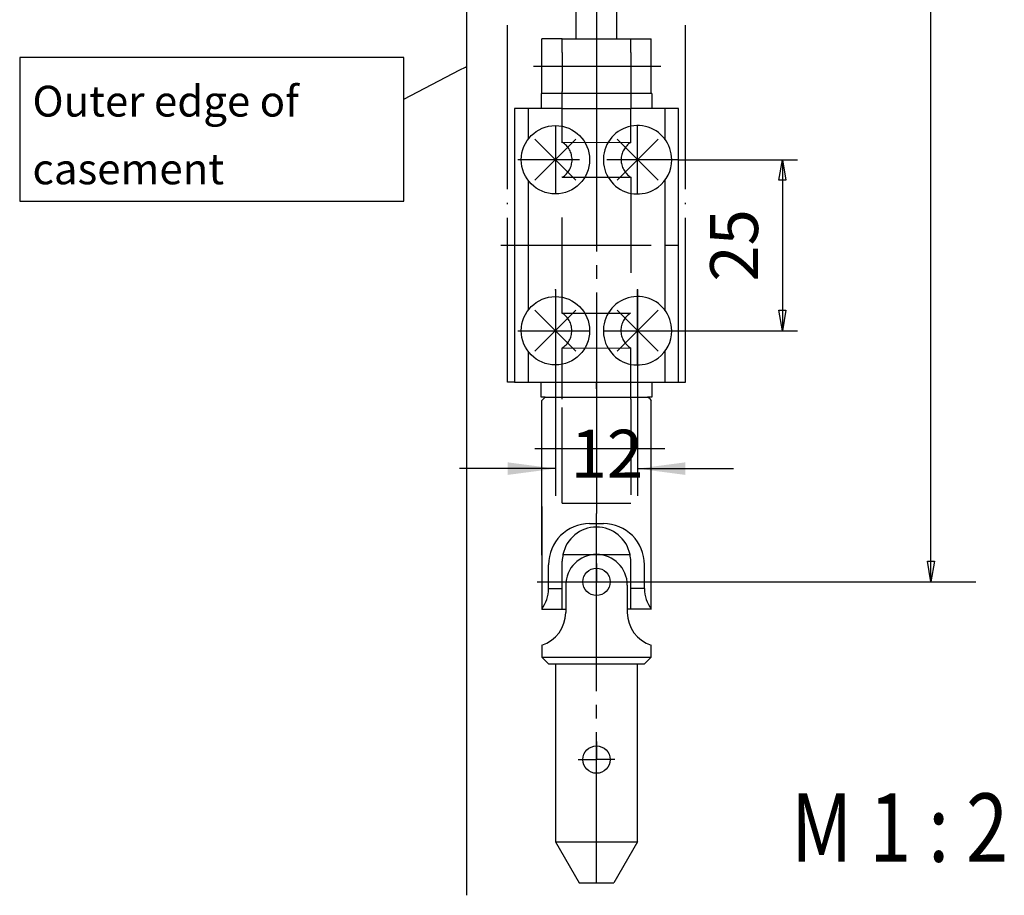
# Model space of a CAD drawing. Units: millimetres. Extents: x -173 to 658, y -756 to -172.
# Drawn here: x 344 to 416, y -562 to -498 of the extents above; entities that cross this region are included whole.
import ezdxf

# ---------------------------------------------------------------- set-up
doc = ezdxf.new("R2010")
doc.units = ezdxf.units.MM
for name, pattern in [('DASH_CENTER', [14, 11, -1, 1, -1]), ('DASHED', [15, 7, -8]), ('DOT_CENTER', [14, 12, -1, 0, -1]), ('LONG_DASHED', [15, 10, -5])]:
    doc.linetypes.add(name, pattern=pattern)
doc.layers.add('1', color=7, linetype='Continuous')
doc.styles.add('CONVERTER_11', font='txt.shx', dxfattribs={"width": 0.891})
doc.styles.add('CONVERTER_12', font='txt.shx', dxfattribs={"width": 0.81})
doc.dimstyles.new('ME10_DIM_58', dxfattribs={"dimtxt": 3.5, "dimasz": 3.5, "dimexe": 2, "dimexo": 0, "dimgap": 2, "dimtad": 1, "dimzin": 12, "dimdsep": 46, "dimtxsty": 'CONVERTER_12', "dimsah": 1, "dimcen": 0.09, "dimclrd": 3, "dimclre": 3, "dimclrt": 4, "dimadec": 0, "dimazin": 0, "dimtfac": 1, "dimtdec": 4, "dimtix": 1, "dimtmove": 0, "dimatfit": 3, "dimfxl": 0, "dimtolj": 1, "dimtzin": 0, "dimarcsym": 0})

# ---------------------------------------------------------------- blocks, each defined once
blk = doc.blocks.new('*D99')
at = {"layer": '1', "color": 3, "linetype": 'Continuous'}
for p, q in [((383.634, -517.695), (383.634, -532.774)), ((389.634, -517.695), (389.634, -532.774)), ((383.634, -530.774), (376.634, -530.774)), ((389.634, -530.774), (396.634, -530.774))]:
    blk.add_line(p, q, dxfattribs=at)
at = {"layer": '1', "color": 3}
for points in [[(380.134, -531.234), (380.134, -530.313), (383.634, -530.774)], [(393.134, -530.313), (393.134, -531.234), (389.634, -530.774)]]:
    blk.add_solid(points, dxfattribs=at)
at = {"layer": '1', "color": 4, "insert": (384.744, -532.524), "char_height": 3.5, "attachment_point": 7, "rotation": 0.00028, "line_spacing_factor": 0.60024, "style": 'CONVERTER_12'}
blk.add_mtext('12', dxfattribs=at)
blk = doc.blocks.new('Getriebe_Fz_101', base_point=(385.883, -455.567))
at = {"color": 4, "linetype": 'Continuous'}
for p, q in [((384.134, -499.36), (382.634, -499.36)), ((382.634, -503.345), (382.634, -499.36)), ((385.133, -499.36), (386.634, -499.36)), ((390.634, -503.345), (390.634, -499.36)), ((380.634, -504.445), (380.634, -524.445)), ((381.634, -504.445), (380.634, -504.445)), ((382.584, -504.445), (381.634, -504.445)), ((384.134, -504.445), (382.584, -504.445)), ((390.634, -504.445), (389.134, -504.445)), ((391.634, -504.445), (390.684, -504.445)), ((392.634, -504.445), (391.634, -504.445)), ((392.634, -508.195), (392.634, -504.445)), ((392.634, -520.695), (392.634, -508.195)), ((392.634, -524.445), (392.634, -520.695)), ((380.634, -524.445), (381.634, -524.445)), ((381.634, -524.445), (382.584, -524.445)), ((382.584, -524.445), (384.134, -524.445)), ((384.134, -524.445), (386.634, -524.445)), ((386.634, -524.445), (389.134, -524.445)), ((389.134, -524.445), (390.684, -524.445)), ((390.684, -524.445), (391.634, -524.445)), ((391.634, -524.445), (392.634, -524.445)), ((382.634, -525.795), (382.884, -525.545)), ((382.634, -529.295), (382.634, -525.795)), ((390.499, -525.659), (390.634, -525.795)), ((390.634, -541.045), (390.634, -525.795)), ((382.634, -537.107), (382.634, -529.295)), ((382.634, -533.545), (382.634, -541.045)), ((386.134, -534.795), (387.134, -534.795)), ((384.185, -537.045), (389.083, -537.045)), ((383.134, -539.545), (383.134, -537.795)), ((384.134, -541.045), (384.134, -537.545)), ((389.134, -541.045), (389.134, -537.545)), ((390.134, -539.545), (390.134, -537.795)), ((383.134, -539.545), (384.134, -539.545)), ((384.384, -539.295), (384.384, -541.295)), ((388.884, -539.295), (388.884, -541.295)), ((390.134, -539.545), (389.134, -539.545)), ((382.634, -541.045), (384.134, -541.045)), ((384.134, -541.045), (384.384, -541.045)), ((390.634, -541.045), (389.134, -541.045)), ((382.634, -543.679), (382.634, -544.545)), ((390.634, -544.545), (390.634, -543.679)), ((382.634, -544.545), (383.134, -545.045)), ((382.634, -544.545), (390.634, -544.545)), ((390.134, -545.045), (390.634, -544.545)), ((383.134, -545.045), (386.634, -545.045)), ((383.634, -545.045), (383.634, -558.045)), ((386.634, -545.045), (390.134, -545.045)), ((389.634, -558.045), (389.634, -545.045)), ((383.634, -558.045), (389.634, -558.045)), ((383.634, -558.045), (389.634, -558.045)), ((383.634, -558.045), (389.634, -558.045)), ((383.634, -558.045), (385.366, -561.045)), ((383.634, -558.045), (389.634, -558.045)), ((389.634, -558.045), (387.902, -561.045)), ((385.366, -561.045), (387.902, -561.045))]:
    blk.add_line(p, q, dxfattribs=at)
at = {"color": 3, "linetype": 'DASH_CENTER'}
for p, q in [((386.634, -499.36), (386.634, -504.36)), ((388.904, -501.36), (391.334, -501.36)), ((386.634, -503.91), (386.634, -530.36)), ((383.634, -505.695), (383.634, -510.695)), ((389.634, -510.695), (389.634, -505.695)), ((385.384, -508.195), (380.884, -508.195)), ((392.634, -508.195), (387.384, -508.195)), ((379.634, -514.445), (393.634, -514.445)), ((383.634, -517.695), (383.634, -523.195)), ((389.634, -523.195), (389.634, -517.695)), ((380.884, -520.695), (386.134, -520.695)), ((387.134, -520.695), (392.634, -520.695)), ((386.634, -526.045), (386.634, -534.045)), ((382.134, -529.295), (382.634, -529.295)), ((382.634, -529.295), (391.634, -529.295)), ((386.634, -535.045), (386.634, -534.045)), ((386.634, -536.545), (386.634, -535.045)), ((386.634, -545.045), (386.634, -536.545)), ((386.634, -537.711), (386.634, -539.045)), ((382.301, -539.045), (390.967, -539.045)), ((386.634, -540.378), (386.634, -539.045)), ((386.634, -561.045), (386.634, -545.045)), ((386.634, -550.711), (386.634, -552.045)), ((385.301, -552.045), (386.634, -552.045)), ((387.967, -552.045), (386.634, -552.045)), ((386.634, -553.378), (386.634, -552.045))]:
    blk.add_line(p, q, dxfattribs=at)
at = {"color": 3, "linetype": 'DOT_CENTER'}
blk.add_line((382.034, -501.36), (388.904, -501.36), dxfattribs=at)
at = {"color": 3, "linetype": 'LONG_DASHED'}
blk.add_line((384.134, -504.445), (384.134, -503.195), dxfattribs=at)
at = {"color": 3, "linetype": 'DASHED'}
for p, q in [((384.134, -506.918), (384.134, -504.445)), ((389.134, -506.926), (389.134, -504.445)), ((384.134, -506.918), (389.134, -506.926)), ((384.134, -509.471), (389.134, -509.463)), ((384.134, -519.404), (384.134, -509.471)), ((389.134, -509.471), (389.134, -519.412)), ((384.134, -519.404), (389.118, -519.412)), ((384.134, -521.958), (389.118, -521.95)), ((384.134, -525.695), (384.134, -521.958)), ((389.134, -525.695), (389.134, -521.95))]:
    blk.add_line(p, q, dxfattribs=at)
at = {"color": 1, "linetype": 'Continuous'}
for p, q in [((390.684, -504.445), (390.634, -504.445)), ((390.634, -504.46), (390.634, -504.445)), ((384.134, -506.945), (384.134, -506.918)), ((384.134, -509.471), (384.134, -509.445)), ((384.118, -519.431), (384.118, -519.404)), ((384.118, -519.404), (384.134, -519.404)), ((384.118, -521.958), (384.118, -521.931)), ((384.118, -521.958), (384.134, -521.958)), ((382.634, -533.545), (382.634, -537.107)), ((389.134, -541.045), (388.884, -541.045))]:
    blk.add_line(p, q, dxfattribs=at)
at = {"color": 3, "linetype": 'Continuous'}
for p, q in [((399.964, -509.695), (400.214, -508.195)), ((400.214, -508.195), (400.464, -509.695)), ((400.464, -509.695), (399.964, -509.695)), ((400.214, -520.695), (399.964, -519.195)), ((399.964, -519.195), (400.464, -519.195)), ((400.464, -519.195), (400.214, -520.695)), ((386.634, -524.945), (386.634, -524.445)), ((410.823, -537.545), (411.323, -537.545)), ((411.073, -539.045), (410.823, -537.545)), ((411.323, -537.545), (411.073, -539.045)), ((411.073, -539.045), (413.068, -539.045))]:
    blk.add_line(p, q, dxfattribs=at)
at = {"color": 4, "linetype": 'Continuous'}
for centre in [(386.634, -539.045), (386.634, -552.045)]:
    blk.add_circle(centre, 1, dxfattribs=at)
at = {"color": 3, "linetype": 'DASHED'}
for centre, start, end in [((383.347, -508.195), 301.66842, 58.33219), ((389.934, -508.195), 122.23101, 237.76899), ((383.331, -520.681), 301.66781, 58.33158), ((389.918, -520.681), 122.23101, 237.76899)]:
    blk.add_arc(centre, 1.5, start, end, dxfattribs=at)
at = {"color": 4, "linetype": 'Continuous'}
for centre, radius, start, end in [((386.134, -537.795), 3, 90, 180), ((386.634, -537.545), 2.5, 90, 168.46301), ((386.634, -537.545), 2.5, 11.53694, 90), ((387.134, -537.795), 3, 0, 90), ((386.634, -537.545), 2.5, 168.46301, 180), ((386.634, -539.295), 2.25, 0, 180), ((386.634, -537.545), 2.5, 0, 11.53694), ((380.374, -539.458), 2.761, 324.927, 358.20311), ((392.884, -539.461), 2.751, 181.73528, 215.13385), ((381.884, -541.295), 2.5, 287.45754, 0), ((391.384, -541.295), 2.5, 180, 252.54246)]:
    blk.add_arc(centre, radius, start, end, dxfattribs=at)
at = {"layer": '1', "color": 3, "linetype": 'DOT_CENTER'}
for p, q in [((380.134, -524.445), (380.134, -382.554)), ((393.134, -524.445), (393.134, -382.554)), ((386.634, -466.36), (386.634, -499.36)), ((377.067, -501.417), (377.134, -501.382)), ((380.634, -524.445), (380.134, -524.445)), ((392.634, -524.445), (393.134, -524.445))]:
    blk.add_line(p, q, dxfattribs=at)
at = {"layer": '1', "color": 3, "linetype": 'Continuous'}
for p, q in [((411.073, -539.045), (411.073, -382.554)), ((344.485, -500.719), (344.485, -511.228)), ((372.56, -500.719), (344.485, -500.719)), ((372.56, -511.228), (372.56, -500.719)), ((376.653, -501.632), (377.067, -501.417)), ((372.56, -503.755), (376.653, -501.632)), ((392.634, -508.195), (401.331, -508.195)), ((400.214, -508.195), (400.214, -520.695)), ((344.485, -511.228), (372.56, -511.228)), ((392.634, -520.695), (401.331, -520.695)), ((387.967, -539.045), (411.073, -539.045)), ((411.073, -539.045), (414.345, -539.045))]:
    blk.add_line(p, q, dxfattribs=at)
at = {"layer": '1', "color": 1, "linetype": 'Continuous'}
for p, q in [((377.134, -473.243), (377.134, -561.966)), ((392.826, -524.445), (392.967, -524.445))]:
    blk.add_line(p, q, dxfattribs=at)
at = {"layer": '1', "color": 4, "linetype": 'Continuous'}
for p, q in [((385.133, -496.11), (385.133, -499.36)), ((388.103, -496.11), (388.103, -499.36)), ((384.134, -499.36), (385.133, -499.36)), ((386.634, -499.36), (390.634, -499.36)), ((390.684, -503.345), (382.584, -503.345)), ((382.584, -503.345), (382.584, -504.445)), ((390.684, -503.345), (390.684, -504.445)), ((381.634, -504.445), (381.634, -506.695)), ((384.134, -504.445), (389.134, -504.445)), ((391.634, -504.445), (391.634, -506.695)), ((382.134, -506.695), (385.134, -509.695)), ((382.134, -509.695), (385.134, -506.695)), ((388.134, -506.695), (391.134, -509.695)), ((388.134, -509.695), (391.134, -506.695)), ((381.634, -509.695), (381.634, -519.195)), ((391.634, -509.695), (391.634, -519.195)), ((382.134, -519.195), (385.134, -522.195)), ((382.134, -522.195), (385.134, -519.195)), ((388.134, -519.195), (391.134, -522.195)), ((388.134, -522.195), (391.134, -519.195)), ((381.634, -522.195), (381.634, -524.445)), ((391.634, -522.195), (391.634, -524.445)), ((382.584, -525.545), (382.584, -524.445)), ((390.684, -524.445), (390.684, -525.545)), ((382.884, -525.545), (382.584, -525.545)), ((382.884, -525.545), (390.371, -525.545)), ((390.499, -525.659), (390.371, -525.545)), ((390.684, -525.545), (390.371, -525.545))]:
    blk.add_line(p, q, dxfattribs=at)
at = {"layer": '1', "color": 3, "linetype": 'DASHED'}
for p, q in [((384.134, -500.36), (384.134, -499.36)), ((384.134, -533.295), (384.134, -525.695)), ((389.134, -525.695), (389.134, -526.213)), ((389.134, -525.695), (389.134, -533.295)), ((384.134, -533.295), (389.134, -533.295))]:
    blk.add_line(p, q, dxfattribs=at)
at = {"layer": '1', "color": 3, "linetype": 'LONG_DASHED'}
for p, q in [((389.134, -500.36), (389.134, -499.36)), ((384.134, -500.36), (384.134, -503.195)), ((389.134, -500.36), (389.134, -504.445))]:
    blk.add_line(p, q, dxfattribs=at)
at = {"layer": '1', "color": 4, "linetype": 'Continuous'}
for centre in [(383.634, -508.195), (383.634, -520.695)]:
    blk.add_circle(centre, 2.5, dxfattribs=at)
for centre, start, end in [((389.634, -508.195), 0, 306.8699), ((389.634, -508.195), 306.8699, 0), ((389.634, -520.695), 0, 306.8699), ((389.634, -520.695), 306.8699, 0)]:
    blk.add_arc(centre, 2.5, start, end, dxfattribs=at)
at = {"layer": '1', "color": 7}
for p in [(383.634, -517.695), (389.634, -517.695)]:
    blk.add_point(p, dxfattribs=at)
at = {"color": 3, "insert": (345.42, -502.786), "char_height": 2.25, "attachment_point": 1, "line_spacing_factor": 1.320528, "style": 'CONVERTER_12'}
blk.add_mtext('Outer edge of\\Pcasement', dxfattribs=at)
at = {"layer": '1', "color": 1, "style": 'CONVERTER_12', "width": 0.81}
blk.add_text('M 1 : 2', height=5, dxfattribs=at).set_placement((400.841, -559.514))
at = {"layer": '1', "color": 4, "insert": (399.533, -517.105), "char_height": 3.5, "attachment_point": 7, "rotation": 90, "line_spacing_factor": 1.320528, "style": 'CONVERTER_11'}
blk.add_mtext('25', dxfattribs=at)
at = {"layer": '1'}
dim = blk.add_linear_dim(base=(389.634, -530.774), p1=(383.634, -517.695), p2=(389.634, -517.695), text='12', dimstyle='ME10_DIM_58', dxfattribs=at)
dim.commit()
dim.dimension.update_dxf_attribs({"geometry": '*D99', "text_midpoint": (386.634, -530.774), "text_rotation": 0.00014})

msp = doc.modelspace()

# ---------------------------------------------------------------- block references
at = {"layer": '1'}
msp.add_blockref('Getriebe_Fz_101', (385.883, -455.567), dxfattribs=at)

doc.saveas('drawing.dxf')
